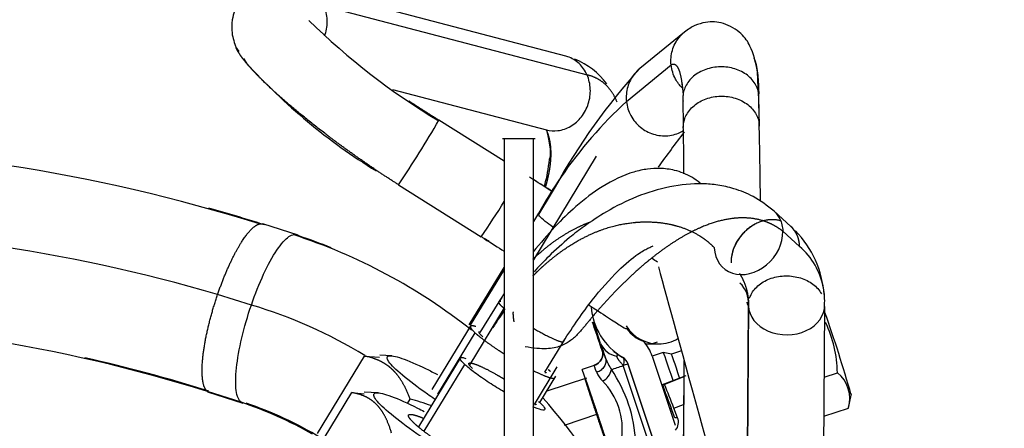
# Model space of a CAD drawing. Units: millimetres. Extents: x 0 to 388, y 0 to 202.
# Drawn here: x 78 to 87, y 179 to 183 of the extents above; entities that cross this region are included whole.
import ezdxf
from ezdxf.enums import TextEntityAlignment as Align
from ezdxf.lldxf.tags import DXFTag

# ---------------------------------------------------------------- set-up
doc = ezdxf.new("R2010")
doc.units = ezdxf.units.MM
doc.layers.add('31A00-01771_000_', color=7, linetype='Continuous')
doc.layers.add('Predeterminado', color=7, linetype='Continuous')
doc.styles.add('SEACAD_Arial', font='arial.ttf')
tags = doc.linetypes.add('HIDDEN2', pattern=[4.7625, 3.175, -1.5875]).pattern_tags.tags
tags[6:7] = [DXFTag(74, 4), DXFTag(75, 0), DXFTag(340, '0'), DXFTag(46, 0.0), DXFTag(50, 0.0), DXFTag(44, 0.0), DXFTag(45, 0.0)]
tags[4:5] = [DXFTag(74, 4), DXFTag(75, 0), DXFTag(340, '0'), DXFTag(46, 0.0), DXFTag(50, 0.0), DXFTag(44, 0.0), DXFTag(45, 0.0)]
doc.dimstyles.new('SOLE', dxfattribs={"dimtxt": 2.6, "dimasz": 2.08, "dimexe": 1.3, "dimexo": 1.3, "dimgap": 0.65, "dimtad": 1, "dimlfac": 8.333333, "dimdsep": 46, "dimtxsty": 'SEACAD_Arial', "dimblk1": '_SE_FILLED', "dimblk2": '_SE_FILLED', "dimsah": 1, "dimcen": 1.3, "dimadec": 0, "dimazin": 0, "dimtfac": 0.7, "dimtdec": 3, "dimtmove": 0, "dimatfit": 3, "dimfxl": 1, "dimarcsym": 0})

# ---------------------------------------------------------------- blocks, each defined once
blk = doc.blocks.new('SE1')
at = {"layer": '31A00-01771_000_', "color": 7, "linetype": 'HIDDEN2'}
for p, q in [((82.7913, 182.7789), (80.2985, 183.4327)), ((83.9142, 183.0068), (83.4914, 182.6615)), ((79.6742, 182.8536), (79.696, 182.8215)), ((79.7403, 182.7561), (79.7689, 182.714)), ((84.6152, 182.4036), (84.6042, 182.6308)), ((83.8907, 182.534), (83.9017, 182.4174)), ((81.1518, 182.4645), (82.6086, 182.0824)), ((83.8996, 182.3824), (83.9036, 182.105)), ((84.6236, 182.1156), (84.6195, 182.393)), ((82.2091, 181.7853), (81.5911, 182.1736)), ((82.6087, 182.0824), (82.6092, 182.0755)), ((82.5011, 181.9975), (82.1931, 181.9975)), ((82.2091, 181.9972), (82.2091, 178.5351)), ((82.4851, 178.5351), (82.4851, 181.9972)), ((83.0804, 181.8321), (82.4851, 180.8539)), ((81.2082, 181.5639), (81.992, 181.0714)), ((82.6912, 181.5448), (82.6529, 181.4819)), ((82.6529, 181.4819), (82.532, 181.2834)), ((84.9214, 181.1691), (84.7625, 181.3127)), ((82.533, 181.2935), (82.4851, 181.2148)), ((80.2602, 181.0852), (79.9247, 181.1924)), ((84.8453, 181.1234), (85.0042, 180.9799)), ((82.2091, 180.7835), (81.8766, 180.2391)), ((82.2091, 180.7617), (81.8881, 180.235)), ((82.2091, 180.4004), (81.8831, 179.8648)), ((82.1567, 180.4567), (81.979, 180.1651)), ((84.5206, 180.4309), (84.4838, 175.7285)), ((84.4839, 175.7213), (84.5206, 180.4187)), ((85.2403, 180.4131), (85.2038, 175.73)), ((81.8976, 180.2392), (81.5249, 179.6276)), ((82.0825, 180.1854), (82.1053, 180.2228)), ((82.5937, 179.7902), (82.7832, 180.1011)), ((83.5434, 180.0588), (83.6687, 180.0588)), ((80.4407, 179.2127), (80.8867, 179.9443)), ((80.8867, 179.9443), (81.03, 179.9346)), ((81.1464, 179.947), (81.0306, 179.9513)), ((81.802, 179.9392), (81.3974, 179.2745)), ((83.2735, 179.9428), (83.2746, 179.9378)), ((83.6097, 179.944), (83.8278, 179.2892)), ((83.7144, 179.9783), (83.6099, 179.9435)), ((83.7908, 179.9627), (83.7144, 179.9783)), ((83.8848, 179.994), (83.7908, 179.9627)), ((82.7074, 179.8414), (82.491, 179.4858)), ((83.0598, 179.8551), (82.946, 179.8172)), ((83.6119, 179.1779), (83.382, 179.8681)), ((82.5454, 179.5035), (82.6976, 179.7531)), ((82.986, 179.7357), (82.6107, 179.6107)), ((83.7062, 179.6753), (83.9301, 179.7617)), ((85.2351, 179.7447), (85.3614, 179.7868)), ((83.7062, 179.6753), (83.725, 179.6753)), ((79.3999, 179.6062), (79.7346, 179.4993)), ((80.3216, 178.8671), (80.7669, 179.5987)), ((80.7669, 179.5987), (80.8837, 179.5864)), ((81.0164, 179.5964), (80.8844, 179.6012)), ((85.4673, 179.4566), (85.4938, 179.5857)), ((81.2928, 179.4953), (81.3179, 179.5365)), ((83.8243, 179.3614), (83.7895, 179.4514)), ((83.8492, 179.3614), (83.8145, 179.4514)), ((85.2322, 179.3743), (85.4664, 179.4523))]:
    blk.add_line(p, q, dxfattribs=at)
at = {"layer": '31A00-01771_000_', "color": 7, "linetype": 'Continuous'}
for p, q in [((80.4999, 183.255), (82.9928, 182.6011)), ((83.3655, 182.3499), (83.7884, 182.6952)), ((84.6212, 182.1455), (84.6171, 182.4229)), ((81.8771, 180.2388), (82.2091, 180.7824)), ((79.8159, 180.4264), (79.4967, 180.5245)), ((83.1213, 180.0623), (83.0569, 180.2632)), ((81.9322, 180.1646), (81.5783, 179.5842)), ((83.2797, 179.9631), (83.3253, 179.934)), ((83.3253, 179.934), (83.3285, 179.934)), ((81.4505, 179.2331), (81.8349, 179.8646)), ((83.565, 179.1637), (83.3351, 179.8539)), ((83.382, 179.8681), (83.3788, 179.8681)), ((83.3788, 179.8681), (83.6087, 179.1779)), ((83.9088, 179.7463), (83.725, 179.6753)), ((79.7185, 179.5078), (79.4012, 179.6088)), ((83.8145, 179.4514), (83.9067, 179.487)), ((83.0909, 179.3938), (82.7747, 179.2885)), ((83.8492, 179.3614), (83.8243, 179.3614))]:
    blk.add_line(p, q, dxfattribs=at)
at = {"layer": '31A00-01771_000_', "color": 7, "linetype": 'HIDDEN2'}
for centre, radius, start, end in [((84.9579, 187.8064), 6.5677, 225.56024, 239.14224), ((84.0099, 186.5727), 5.7337, 222.29798, 238.29413), ((82.6057, 182.0828), 0.7204, 37.14419, 67.82859), ((87.9279, 178.6379), 5.9894, 137.79967, 150.96566), ((90.6379, 176.7814), 8.5497, 141.86226, 144.64224), ((-98.9919, 180.5196), 182.9045, 0.359157, 0.487296), ((32.1328, 180.8896), 52.5034, 0.57292, 1.37071), ((75.0931, 165.888), 16.04, 72.5873, 90.10227), ((86.2268, 179.2401), 4.2259, 145.43053, 150.93755), ((75.0806, 165.8928), 16.0453, 72.37098, 74.33503), ((84.27, 180.4521), 0.9688, 46.37565, 47.69525), ((84.27, 180.4521), 0.9688, 4.2903, 44.15691), ((78.5681, 175.9921), 5.3577, 51.57103, 72.13473), ((78.5573, 175.9816), 5.3771, 67.98947, 71.55301), ((52.9022, 132.2033), 56.8709, 59.20245, 59.23585), ((84.2589, 180.444), 0.2622, 356.06035, 46.5348), ((84.5536, 180.4604), 0.6876, 357.24809, 10.54673), ((83.63, 180.4527), 0.6, 184.1503, 239.8301), ((72.4966, 175.8621), 13.5162, 15.95632, 19.42474), ((75.1061, 165.9387), 14.329, 72.55755, 90.16665), ((41.6953, 165.8707), 43.7819, 18.91359, 19.1917), ((83.6548, 180.4188), 0.36, 217.40244, 248.73243), ((84.2047, 179.7665), 1.157, 1.00652, 25.33712), ((83.6685, 180.4192), 0.3604, 269.97757, 300.82377), ((57.0352, 171.158), 27.5564, 18.69992, 18.84611), ((83.267, 179.8295), 0.3613, 18.46993, 44.62482), ((83.5482, 180.4146), 0.3559, 269.19784, 275.48124), ((75.0925, 165.935), 14.3427, 72.46671, 77.32354), ((83.6263, 180.4533), 0.6004, 230.88479, 234.74371), ((83.2673, 179.8295), 0.121, 18.60662, 59.6464), ((62.7086, 172.6017), 21.4852, 17.22311, 19.62336), ((85.1612, 179.5402), 0.3176, 343.92947, 50.92461), ((88.3004, 181.2571), 4.8589, 198.99854, 201.81584), ((79.0988, 177.6955), 5.032, 20.42243, 23.16836), ((78.5681, 175.9921), 5.3577, 13.69724, 41.5752), ((78.5991, 176.0518), 3.6388, 59.04125, 71.30354), ((80.8346, 177.6158), 1.9805, 69.90186, 75.87529), ((83.7373, 179.3182), 0.12, 321.10781, 21.10319)]:
    blk.add_arc(centre, radius, start, end, dxfattribs=at)
at = {"layer": '31A00-01771_000_', "color": 7, "linetype": 'Continuous'}
for centre, radius, start, end in [((86.2268, 179.2401), 4.2259, 132.61808, 145.43053), ((73.2978, 186.9578), 9.5743, 325.71067, 330.02027), ((64.9844, 154.0022), 32.6887, 57.2475, 57.7064), ((89.5014, 176.7797), 9.5743, 149.98746, 150.02005), ((74.0817, 186.4653), 9.5743, 325.71067, 328.0952), ((75.1801, 165.8964), 15.2517, 73.55932, 90.43439), ((52.9022, 132.2033), 56.8709, 59.14761, 59.20245), ((84.5536, 180.4604), 0.6876, 10.54673, 49.05831), ((64.9844, 154.0022), 32.6887, 55.16008, 55.264), ((78.5091, 176.0444), 4.5727, 58.63842, 73.39398), ((83.6684, 180.4188), 0.3599, 211.88355, 273.37093), ((58.6831, 171.7123), 25.8177, 18.67117, 18.86982), ((107.4295, 187.9477), 25.5552, 197.97281, 198.29801), ((83.3073, 180.1426), 0.2026, 203.35891, 260.39198), ((83.5437, 180.4188), 0.3599, 270.03225, 288.9823), ((83.954, 180.2025), 0.8413, 193.44265, 194.44867), ((82.2921, 179.6456), 0.9178, 17.68504, 23.18281), ((83.9153, 180.2465), 0.8152, 203.27258, 211.79588), ((77.2138, 198.339), 19.4723, 287.97356, 288.32233), ((-98.9919, 180.5196), 182.9045, 359.450816, 359.802649), ((83.3634, 179.9157), 0.3063, 204.23013, 222.61843), ((83.0785, 179.8418), 0.1461, 294.037, 350.236), ((82.1424, 179.0738), 1.311, 2.3137, 34.53094), ((82.6853, 179.2548), 0.6408, 351.79624, 45.04841), ((78.5468, 175.9865), 3.711, 60.11933, 71.59486)]:
    blk.add_arc(centre, radius, start, end, dxfattribs=at)
at = {"layer": '31A00-01771_000_', "color": 7, "linetype": 'HIDDEN2'}
for centre, major_axis, ratio, start_param, end_param in [((84.6801, 180.902), (-0.2413, -0.2671), 0.810914, 3.516176, 5.582042), ((84.6801, 180.902), (-0.2413, -0.2671), 0.810914, 3.522468, 5.582042), ((84.6801, 180.902), (-0.2413, -0.2671), 0.810914, 2.440449, 3.141593), ((84.6801, 180.902), (-0.2413, -0.2671), 0.810914, 2.440449, 3.141593), ((84.5211, 181.0456), (0.2413, 0.2671), 0.810914, 2.440449, 5.582042), ((84.0863, 179.2857), (-0.4819, 1.7404), 0.003141, 0.528934, 2.614749), ((84.7801, 179.4777), (0.4787, -1.7291), 0.003141, 4.112445, 4.150494), ((84.8805, 180.4231), (-0.36, 0.0028), 0.773941, 0.025703, 3.167296), ((83.8282, 179.6368), (0.1138, -0.3415), 0.010211, 1.795171, 3.141593), ((83.8923, 179.6581), (0.1015, -0.3045), 0.010211, 1.83312, 3.135697)]:
    blk.add_ellipse(centre, major_axis=major_axis, ratio=ratio, start_param=start_param, end_param=end_param, dxfattribs=at)
at = {"layer": '31A00-01771_000_', "color": 7, "linetype": 'Continuous'}
for centre, major_axis, ratio, start_param, end_param in [((83.0219, 179.969), (0, -0.12), 0.999942, 0.321548, 1.892344), ((83.202, 179.4282), (-0.1422, 0.4269), 0.010211, 5.720172, 6.279784), ((83.265, 179.8302), (0.1139, 0.0379), 0.003402, 0.010212, 0.905877)]:
    blk.add_ellipse(centre, major_axis=major_axis, ratio=ratio, start_param=start_param, end_param=end_param, dxfattribs=at)
at = {"layer": '31A00-01771_000_', "color": 7, "linetype": 'HIDDEN2'}
for points, degree, knots in [([(80.2984, 183.4327), (80.1979, 183.4565), (80.0492, 183.4802), (79.8833, 183.4411), (79.7694, 183.3647), (79.6751, 183.2623), (79.6308, 183.1417), (79.6262, 182.987), (79.6549, 182.9052), (79.6742, 182.8536)], 3, [0, 0, 0, 0, 0.301638, 0.511428, 0.581685, 0.648601, 0.78726, 0.885601, 1, 1, 1, 1]), ([(84.6042, 182.6308), (84.5886, 182.7235), (84.5581, 182.8467), (84.4654, 182.9922), (84.2926, 183.1009), (84.1366, 183.1079), (84.007, 183.0712), (83.9492, 183.0316), (83.9138, 183.0065)], 3, [0, 0, 0, 0, 0.307057, 0.479864, 0.654115, 0.806969, 0.899109, 1, 1, 1, 1]), ([(79.7424, 182.7462), (79.7347, 182.7562), (79.7274, 182.7659), (79.7205, 182.7754), (79.7035, 182.7998), (79.6898, 182.8223), (79.6824, 182.8355), (79.6764, 182.8479), (79.6717, 182.8595)], 5, [0.58310633, 0.58310633, 0.58310633, 0.58310633, 0.58310633, 0.58310633, 0.61897396, 0.61897396, 0.61897396, 0.67848553, 0.67848553, 0.67848553, 0.67848553, 0.67848553, 0.67848553]), ([(82.6088, 182.0763), (82.6252, 182.0385), (82.6375, 181.9967), (82.6456, 181.951), (82.6503, 181.8907), (82.6485, 181.8257), (82.6479, 181.8135), (82.6472, 181.8011), (82.6461, 181.7886)], 5, [0.2586222, 0.2586222, 0.2586222, 0.2586222, 0.2586222, 0.2586222, 0.4368528, 0.4368528, 0.4368528, 0.4774841, 0.4774841, 0.4774841, 0.4774841, 0.4774841, 0.4774841]), ([(82.6343, 181.8005), (82.6234, 181.715), (82.6131, 181.639), (82.5873, 181.5516), (82.5862, 181.5482)], 3, [0, 0, 0, 0, 0.2822946, 0.2936398, 0.2936398, 0.2936398, 0.2936398]), ([(84.0639, 181.5779), (84.0387, 181.5986), (83.9631, 181.6511), (83.8377, 181.7017), (83.6937, 181.721), (83.5577, 181.7133), (83.3752, 181.6727), (83.1492, 181.5648), (82.8991, 181.3746), (82.6831, 181.1653), (82.5514, 181.0127), (82.4843, 180.9279)], 3, [0.1624066, 0.1624066, 0.1624066, 0.1624066, 0.2036846, 0.2785556, 0.3347323, 0.3782095, 0.4293262, 0.5529635, 0.6600611, 0.7486178, 0.8424034, 0.8424034, 0.8424034, 0.8424034]), ([(84.7631, 181.3121), (84.6937, 181.3675), (84.5866, 181.4501), (84.3975, 181.5261), (84.2348, 181.5622), (84.0338, 181.5794), (83.7758, 181.5552), (83.469, 181.4609), (83.1979, 181.3265), (82.9847, 181.187), (82.8041, 181.0476), (82.6468, 180.9057), (82.5361, 180.7902), (82.4911, 180.74)], 3, [0, 0, 0, 0, 0.0879316, 0.1586929, 0.2132764, 0.2632984, 0.368701, 0.4738745, 0.5698461, 0.6428214, 0.6926583, 0.767656, 0.8224383, 0.8224383, 0.8224383, 0.8224383]), ([(84.7622, 181.313), (84.7846, 181.2928), (84.8031, 181.2683), (84.8343, 181.2057), (84.844, 181.1656), (84.8453, 181.1234)], 3, [0.7763551, 0.7763551, 0.7763551, 0.7763551, 0.875, 0.875, 1, 1, 1, 1]), ([(82.4813, 180.7019), (82.5081, 180.7295), (82.5353, 180.7559), (82.5627, 180.7815), (82.6935, 180.8985), (82.8286, 180.9956), (82.9348, 181.0572), (83.1281, 181.1459), (83.3146, 181.1928), (83.4004, 181.2069), (83.5539, 181.2182), (83.6961, 181.2062), (83.7591, 181.1966), (83.8987, 181.1632), (84.0213, 181.1074), (84.086, 181.069), (84.1452, 181.0218), (84.197, 180.9677)], 5, [0.1782387, 0.1782387, 0.1782387, 0.1782387, 0.1782387, 0.1782387, 0.2383336, 0.2383336, 0.2383336, 0.4634807, 0.4634807, 0.4634807, 0.6538733, 0.6538733, 0.6538733, 0.8071449, 0.8071449, 0.8071449, 1, 1, 1, 1, 1, 1]), ([(82.7667, 180.0789), (82.8647, 180.2281), (83.0213, 180.462), (83.2733, 180.7446), (83.4686, 180.9114), (83.5603, 180.9601), (83.5968, 180.9767), (83.6135, 180.9834), (83.6184, 180.9853)], 3, [0, 0, 0, 0, 0.1668656, 0.3089215, 0.4236561, 0.50512, 0.5516647, 0.5717234, 0.5717234, 0.5717234, 0.5717234]), ([(83.0128, 180.424), (83.026, 180.4154), (83.1072, 180.3631), (83.234, 180.2803), (83.3373, 180.2128), (83.3664, 180.2005), (83.3704, 180.204), (83.3707, 180.2043)], 3, [0.4812814, 0.4812814, 0.4812814, 0.4812814, 0.5054338, 0.6325122, 0.7580274, 0.8808708, 0.8905372, 0.8905372, 0.8905372, 0.8905372]), ([(81.9415, 180.2221), (81.9205, 180.2286), (81.9074, 180.2297), (81.8829, 180.2319), (81.8894, 180.2149), (81.8958, 180.198), (81.9322, 180.1646)], 2, [0.6829, 0.6829, 0.6829, 0.75, 0.75, 0.875, 0.875, 1, 1, 1]), ([(81.9322, 180.1646), (81.9685, 180.1311), (82.0292, 180.0864), (82.0899, 180.0416), (82.1658, 179.9922), (82.1867, 179.9787), (82.2078, 179.9653)], 2, [0, 0, 0, 0.125, 0.125, 0.25, 0.25, 0.2844021, 0.2844021, 0.2844021]), ([(82.0053, 180.127), (81.9764, 180.1536), (81.9713, 180.1671), (81.9693, 180.1723), (81.971, 180.1753)], 2, [0, 0, 0, 0.125, 0.125, 0.1738192, 0.1738192, 0.1738192]), ([(81.3179, 179.5365), (81.2818, 179.6347), (81.2388, 179.7052), (81.1986, 179.771), (81.1494, 179.8176), (81.1002, 179.8642), (81.0384, 179.8947), (80.9724, 179.9274), (80.8867, 179.9443)], 2, [0, 0, 0, 0.25, 0.25, 0.5, 0.5, 0.75, 0.75, 1, 1, 1]), ([(81.5502, 179.5363), (81.5269, 179.5523), (81.5041, 179.5682), (81.3893, 179.6492), (81.3088, 179.7104), (81.1841, 179.8151), (81.1401, 179.8586), (81.0952, 179.9212), (81.0944, 179.9403), (81.1361, 179.9513), (81.1786, 179.9432), (81.2395, 179.9221)], 3, [0.4702045, 0.4702045, 0.4702045, 0.4702045, 0.5, 0.5, 0.625, 0.625, 0.75, 0.75, 0.875, 0.875, 1, 1, 1, 1]), ([(81.2395, 179.9221), (81.3005, 179.9009), (81.3799, 179.8668), (81.5058, 179.8056), (81.5416, 179.7877), (81.5787, 179.7684)], 3, [0, 0, 0, 0, 0.125, 0.125, 0.1714365, 0.1714365, 0.1714365, 0.1714365]), ([(81.8349, 179.8646), (81.8113, 179.8866), (81.7971, 179.9038), (81.7894, 179.9261), (81.796, 179.9311), (81.8212, 179.929), (81.8327, 179.9265), (81.8467, 179.9222)], 3, [0, 0, 0, 0, 0.125, 0.125, 0.25, 0.25, 0.3161703, 0.3161703, 0.3161703, 0.3161703]), ([(83.14, 179.99), (83.14, 179.9901), (83.1392, 179.9931), (83.1388, 179.995), (83.1401, 179.9889), (83.1414, 179.9802), (83.1423, 179.9629), (83.1388, 179.936), (83.1248, 179.9034), (83.0976, 179.8723), (83.074, 179.8614), (83.0597, 179.8552)], 3, [0.2789592, 0.2789592, 0.2789592, 0.2789592, 0.2893217, 0.4462278, 0.4961759, 0.5367442, 0.5797933, 0.6635197, 0.7666189, 0.8799608, 1, 1, 1, 1]), ([(82.2092, 179.6042), (82.1611, 179.6325), (82.1128, 179.6625), (82.0173, 179.7247), (81.9708, 179.7569), (81.8913, 179.8159), (81.8585, 179.8426), (81.8349, 179.8646)], 3, [0.6355123, 0.6355123, 0.6355123, 0.6355123, 0.75, 0.75, 0.875, 0.875, 1, 1, 1, 1]), ([(81.9084, 179.827), (81.8799, 179.8536), (81.8752, 179.8671), (81.8706, 179.8805), (81.8905, 179.8789), (81.9104, 179.8772), (81.9519, 179.8606), (81.9932, 179.8441), (82.0499, 179.8151), (82.1065, 179.7862), (82.1698, 179.7493), (82.1897, 179.7377), (82.2093, 179.7258)], 2, [0, 0, 0, 0.125, 0.125, 0.25, 0.25, 0.375, 0.375, 0.5, 0.5, 0.625, 0.625, 0.6644493, 0.6644493, 0.6644493]), ([(83.9097, 179.8999), (83.9094, 179.8239), (83.9082, 179.6227), (83.9053, 179.3211), (83.9022, 179.0827), (83.8988, 178.9679), (83.8977, 178.9444), (83.8986, 178.9444)], 3, [0.1665112, 0.1665112, 0.1665112, 0.1665112, 0.260553, 0.4193304, 0.5986687, 0.686551, 0.7662513, 0.7662513, 0.7662513, 0.7662513]), ([(82.4866, 179.806), (82.548, 179.7751), (82.594, 179.7565), (82.6456, 179.7357), (82.6701, 179.7335), (82.685, 179.7322), (82.6885, 179.738)], 2, [0.5135022, 0.5135022, 0.5135022, 0.625, 0.625, 0.75, 0.75, 0.826231, 0.826231, 0.826231]), ([(83.0855, 179.3868), (83.0629, 179.4547), (83.0422, 179.5177), (83.0215, 179.5807), (83.0058, 179.6293), (82.9902, 179.6778), (82.982, 179.7045), (82.9739, 179.7311), (82.9744, 179.7318), (82.9749, 179.7325), (82.9841, 179.7072), (82.9932, 179.6818), (83.0096, 179.6343), (83.026, 179.5868), (83.0471, 179.5242), (83.0682, 179.4618), (83.0909, 179.3938)], 2, [0, 0, 0, 0.125, 0.125, 0.25, 0.25, 0.375, 0.375, 0.5, 0.5, 0.625, 0.625, 0.75, 0.75, 0.875, 0.875, 1, 1, 1]), ([(81.1427, 179.2163), (81.1144, 179.311), (81.0784, 179.3783), (81.0447, 179.4411), (81.0018, 179.4848), (80.9589, 179.5284), (80.9037, 179.556), (80.8447, 179.5854), (80.7669, 179.5987)], 2, [0, 0, 0, 0.25, 0.25, 0.5, 0.5, 0.75, 0.75, 1, 1, 1]), ([(82.2128, 178.7109), (82.1285, 178.7537), (82.0369, 178.8033), (81.833, 178.9198), (81.72, 178.9882), (81.5049, 179.1256), (81.4028, 179.1947), (81.2249, 179.3232), (81.1493, 179.3825), (81.0358, 179.4824), (80.9981, 179.5229), (80.9664, 179.579), (80.9724, 179.5946), (81.0271, 179.5984), (81.0759, 179.5866), (81.1424, 179.562)], 3, [0.1430678, 0.1430678, 0.1430678, 0.1430678, 0.25, 0.25, 0.375, 0.375, 0.5, 0.5, 0.625, 0.625, 0.75, 0.75, 0.875, 0.875, 1, 1, 1, 1]), ([(81.1424, 179.562), (81.2088, 179.5375), (81.293, 179.5002), (81.4091, 179.4426), (81.4304, 179.4319), (81.4521, 179.4208)], 3, [0, 0, 0, 0, 0.125, 0.125, 0.1521296, 0.1521296, 0.1521296, 0.1521296]), ([(82.5513, 179.4987), (82.5748, 179.4767), (82.5891, 179.4595), (82.5968, 179.4372), (82.5902, 179.4322), (82.5572, 179.4349), (82.5308, 179.4428), (82.4916, 179.4585), (82.4864, 179.4606), (82.4811, 179.4628)], 3, [0, 0, 0, 0, 0.125, 0.125, 0.25, 0.25, 0.375, 0.375, 0.393165, 0.393165, 0.393165, 0.393165]), ([(81.7482, 179.0281), (81.6976, 179.0595), (81.6494, 179.0911), (81.6012, 179.1227), (81.5571, 179.1534), (81.5132, 179.1839), (81.4751, 179.2124), (81.437, 179.2409), (81.4063, 179.2661), (81.3757, 179.2913), (81.3535, 179.3123), (81.3315, 179.3332), (81.3187, 179.3492), (81.3061, 179.3651), (81.3033, 179.3754), (81.3005, 179.3857), (81.3077, 179.39), (81.3149, 179.3943), (81.3319, 179.3923), (81.3489, 179.3904), (81.375, 179.3823), (81.401, 179.3742), (81.4351, 179.3603), (81.4367, 179.3597), (81.4382, 179.3591)], 2, [0, 0, 0, 0.0625, 0.0625, 0.125, 0.125, 0.1875, 0.1875, 0.25, 0.25, 0.3125, 0.3125, 0.375, 0.375, 0.4375, 0.4375, 0.5, 0.5, 0.5625, 0.5625, 0.625, 0.625, 0.6875, 0.6875, 0.6902699, 0.6902699, 0.6902699]), ([(83.0909, 179.3938), (83.1135, 179.3258), (83.1342, 179.2628), (83.1549, 179.1999), (83.1706, 179.1513), (83.1862, 179.1028), (83.1944, 179.0761), (83.2025, 179.0495), (83.202, 179.0487), (83.2015, 179.048), (83.1923, 179.0734), (83.1832, 179.0987), (83.1668, 179.1463), (83.1504, 179.1938), (83.1293, 179.2563), (83.1082, 179.3187), (83.0855, 179.3868)], 2, [0, 0, 0, 0.125, 0.125, 0.25, 0.25, 0.375, 0.375, 0.5, 0.5, 0.625, 0.625, 0.75, 0.75, 0.875, 0.875, 1, 1, 1])]:
    blk.add_open_spline(points, degree=degree, knots=knots, dxfattribs=at)
at = {"layer": '31A00-01771_000_', "color": 7, "linetype": 'Continuous'}
for points, degree, knots in [([(80.4999, 183.255), (80.518, 183.2138), (80.5285, 183.1683), (80.5325, 183.0752), (80.5261, 183.0276), (80.5102, 182.9776), (80.5084, 182.9724), (80.5065, 182.9673)], 3, [0, 0, 0, 0, 0.125, 0.125, 0.25, 0.25, 0.2644808, 0.2644808, 0.2644808, 0.2644808]), ([(83.7884, 182.6952), (83.7832, 182.7417), (83.7872, 182.7891), (83.8131, 182.8784), (83.8349, 182.9203), (83.8791, 182.9749), (83.8961, 182.992), (83.9147, 183.0071)], 3, [0, 0, 0, 0, 0.125, 0.125, 0.25, 0.25, 0.3149087, 0.3149087, 0.3149087, 0.3149087]), ([(81.2082, 181.5639), (81.0122, 181.6873), (80.8132, 181.8218), (80.6174, 181.9633), (80.2714, 182.23), (79.996, 182.4729), (79.8868, 182.5778), (79.8016, 182.6697), (79.7424, 182.7462)], 5, [0, 0, 0, 0, 0, 0, 0.3090364, 0.3090364, 0.3090364, 0.5831063, 0.5831063, 0.5831063, 0.5831063, 0.5831063, 0.5831063]), ([(82.9928, 182.6011), (82.9747, 182.6423), (82.949, 182.679), (82.8862, 182.7379), (82.8492, 182.7602), (82.8035, 182.7754), (82.7976, 182.7772), (82.7917, 182.7787)], 3, [0, 0, 0, 0, 0.125, 0.125, 0.25, 0.25, 0.2682187, 0.2682187, 0.2682187, 0.2682187]), ([(83.4914, 182.6615), (83.473, 182.6465), (83.4561, 182.6295), (83.412, 182.575), (83.3902, 182.5331), (83.3643, 182.4438), (83.3603, 182.3964), (83.3655, 182.3499)], 3, [0.6855604, 0.6855604, 0.6855604, 0.6855604, 0.75, 0.75, 0.875, 0.875, 1, 1, 1, 1]), ([(83.8917, 182.479), (83.8676, 182.5034), (83.8468, 182.5313), (83.8079, 182.6029), (83.7935, 182.6486), (83.7884, 182.6952)], 3, [0.7837379, 0.7837379, 0.7837379, 0.7837379, 0.875, 0.875, 1, 1, 1, 1]), ([(84.6171, 182.4229), (84.6117, 182.4606), (84.597, 182.4974), (84.5512, 182.5636), (84.5201, 182.5929), (84.4462, 182.6398), (84.4035, 182.6572), (84.3128, 182.6776), (84.265, 182.6805), (84.1714, 182.6713), (84.1256, 182.6592), (84.0433, 182.6218), (84.0067, 182.5965), (83.9481, 182.5367), (83.9262, 182.5021), (83.9078, 182.4498), (83.9039, 182.4337), (83.9017, 182.4175)], 3, [0, 0, 0, 0, 0.125, 0.125, 0.25, 0.25, 0.375, 0.375, 0.5, 0.5, 0.625, 0.625, 0.75, 0.75, 0.875, 0.875, 0.9285955, 0.9285955, 0.9285955, 0.9285955]), ([(82.6082, 182.0825), (82.6429, 182.0734), (82.6794, 182.0708), (82.7579, 182.0798), (82.7998, 182.094), (82.8764, 182.1386), (82.9111, 182.1691), (82.9681, 182.2418), (82.9904, 182.284), (83.019, 182.3738), (83.0254, 182.4213), (83.0213, 182.5144), (83.0108, 182.56), (82.9928, 182.6011)], 3, [0.2682187, 0.2682187, 0.2682187, 0.2682187, 0.375, 0.375, 0.5, 0.5, 0.625, 0.625, 0.75, 0.75, 0.875, 0.875, 1, 1, 1, 1]), ([(83.3655, 182.3499), (83.3706, 182.3033), (83.385, 182.2576), (83.43, 182.1749), (83.4606, 182.1379), (83.5334, 182.0781), (83.5755, 182.0554), (83.665, 182.0277), (83.7123, 182.0227), (83.8049, 182.0313), (83.8501, 182.0448), (83.8968, 182.0698), (83.9025, 182.0731), (83.9082, 182.0765)], 3, [0, 0, 0, 0, 0.125, 0.125, 0.25, 0.25, 0.375, 0.375, 0.5, 0.5, 0.625, 0.625, 0.6430158, 0.6430158, 0.6430158, 0.6430158]), ([(83.9037, 182.1046), (83.9032, 182.1328), (83.9078, 182.161), (83.9303, 182.2247), (83.9522, 182.2593), (84.0108, 182.3191), (84.0474, 182.3444), (84.1297, 182.3818), (84.1754, 182.3939), (84.269, 182.4031), (84.3169, 182.4002), (84.4076, 182.3798), (84.4503, 182.3624), (84.5241, 182.3156), (84.5552, 182.2862), (84.6011, 182.22), (84.6158, 182.1832), (84.6212, 182.1455)], 3, [0.0324373, 0.0324373, 0.0324373, 0.0324373, 0.125, 0.125, 0.25, 0.25, 0.375, 0.375, 0.5, 0.5, 0.625, 0.625, 0.75, 0.75, 0.875, 0.875, 1, 1, 1, 1]), ([(82.6461, 181.7886), (82.6429, 181.7474), (82.6371, 181.7046), (82.629, 181.6605), (82.6172, 181.6095), (82.6025, 181.5571), (82.6008, 181.5514), (82.5991, 181.5456), (82.5974, 181.5398)], 5, [0.4774841, 0.4774841, 0.4774841, 0.4774841, 0.4774841, 0.4774841, 0.6110095, 0.6110095, 0.6110095, 0.6273839, 0.6273839, 0.6273839, 0.6273839, 0.6273839, 0.6273839]), ([(84.8453, 181.1234), (84.7769, 181.178), (84.6993, 181.2186), (84.6157, 181.2427), (84.4597, 181.2614), (84.2885, 181.2356), (84.2128, 181.2156), (84.0454, 181.1568), (83.8742, 181.064), (83.7821, 181.0045), (83.5886, 180.8646), (83.4032, 180.7003), (83.3058, 180.6061), (83.112, 180.4034), (82.9403, 180.1917), (82.8558, 180.0783), (82.7772, 179.9601), (82.4064, 180.0321)], 5, [0, 0, 0, 0, 0, 0, 0.192855, 0.192855, 0.192855, 0.346127, 0.346127, 0.346127, 0.536519, 0.536519, 0.536519, 0.761666, 0.761666, 0.761666, 1, 1, 1, 1, 1, 1]), ([(82.6703, 181.1621), (82.6427, 181.1816), (82.618, 181.2001), (82.5725, 181.2369), (82.5537, 181.2541), (82.5317, 181.2802), (82.5284, 181.289), (82.533, 181.2929)], 3, [0.6476964, 0.6476964, 0.6476964, 0.6476964, 0.75, 0.75, 0.875, 0.875, 1, 1, 1, 1]), ([(82.4818, 180.8596), (82.4854, 180.8631), (82.4891, 180.8666), (82.4927, 180.8701), (82.581, 180.9545), (82.6696, 181.0251), (82.754, 181.0818), (82.8598, 181.1421), (82.9599, 181.1869), (82.9815, 181.196), (83.0029, 181.2044), (83.024, 181.2121)], 5, [0.1752757, 0.1752757, 0.1752757, 0.1752757, 0.1752757, 0.1752757, 0.1847997, 0.1847997, 0.1847997, 0.4065296, 0.4065296, 0.4065296, 0.46888, 0.46888, 0.46888, 0.46888, 0.46888, 0.46888]), ([(79.8159, 180.4264), (79.8513, 180.5295), (79.8911, 180.6291), (79.9737, 180.8064), (80.0165, 180.884), (80.0985, 181.0054), (80.1377, 181.0492), (80.2065, 181.0963), (80.2362, 181.0996), (80.2588, 181.0824)], 3, [0, 0, 0, 0, 0.25, 0.25, 0.5, 0.5, 0.75, 0.75, 1, 1, 1, 1]), ([(84.531, 180.4907), (84.5347, 180.5026), (84.5395, 180.5143), (84.5625, 180.5596), (84.5883, 180.5908), (84.6537, 180.6432), (84.6931, 180.6643), (84.7794, 180.6933), (84.8263, 180.7011), (84.9206, 180.7022), (84.9678, 180.6956), (85.0556, 180.6687), (85.096, 180.6485), (85.164, 180.5978), (85.1915, 180.5672), (85.2107, 180.5331), (85.211, 180.5326), (85.2113, 180.532)], 3, [0.0830008, 0.0830008, 0.0830008, 0.0830008, 0.125, 0.125, 0.25, 0.25, 0.375, 0.375, 0.5, 0.5, 0.625, 0.625, 0.75, 0.75, 0.875, 0.875, 0.877117, 0.877117, 0.877117, 0.877117]), ([(79.7185, 179.5077), (79.6959, 179.5249), (79.6803, 179.5626), (79.6656, 179.6732), (79.6664, 179.7462), (79.6845, 179.9162), (79.7016, 180.0133), (79.7497, 180.2169), (79.7806, 180.3234), (79.8159, 180.4264)], 3, [0, 0, 0, 0, 0.25, 0.25, 0.5, 0.5, 0.75, 0.75, 1, 1, 1, 1]), ([(83.1665, 179.9244), (83.1706, 179.9118), (83.1718, 179.8982), (83.1679, 179.8711), (83.163, 179.8575), (83.1477, 179.8327), (83.1374, 179.8213), (83.1131, 179.8025), (83.099, 179.795), (83.0841, 179.79)], 3, [0, 0, 0, 0, 0.25, 0.25, 0.5, 0.5, 0.75, 0.75, 1, 1, 1, 1]), ([(83.3351, 179.8539), (83.3282, 179.8621), (83.3155, 179.877), (83.3008, 179.8952), (83.2918, 179.9077), (83.2869, 179.9148), (83.2827, 179.9214), (83.2793, 179.9275), (83.2765, 179.933), (83.2753, 179.9363), (83.2747, 179.9378)], 3, [0, 0, 0, 0, 0.311244, 0.57328, 0.661254, 0.742561, 0.816951, 0.884425, 0.945253, 1, 1, 1, 1]), ([(83.3253, 179.934), (83.3338, 179.9289), (83.3394, 179.9186), (83.3428, 179.8906), (83.3407, 179.8728), (83.3351, 179.8539)], 3, [0, 0, 0, 0, 0.5, 0.5, 1, 1, 1, 1])]:
    blk.add_open_spline(points, degree=degree, knots=knots, dxfattribs=at)
at = {"layer": '31A00-01771_000_', "color": 7, "linetype": 'HIDDEN2'}
for points, degree in [([(84.571, 182.7591), (84.5874, 182.7298), (84.6005, 182.6807), (84.6099, 182.6121), (84.6155, 182.5255), (84.6171, 182.4229)], 5), ([(81.3053, 182.3562), (81.3603, 182.3203), (81.4165, 182.284), (81.4738, 182.2474), (81.532, 182.2106), (81.5911, 182.1736)], 5), ([(83.9017, 182.4175), (83.9001, 182.4057), (83.8994, 182.3939), (83.8996, 182.382)], 3), ([(82.6092, 182.0755), (82.6447, 181.9354), (82.6531, 181.8437), (82.6343, 181.8005)], 3), ([(83.906, 182.0751), (83.9046, 182.0849), (83.9038, 182.0948), (83.9037, 182.1046)], 3), ([(82.6638, 181.4992), (82.6058, 181.5358), (82.5479, 181.5722), (82.4854, 181.6116)], 3), ([(79.8929, 181.1929), (79.8999, 181.1946), (79.9065, 181.1954), (79.913, 181.1952), (79.9191, 181.1942), (79.925, 181.1923)], 5), ([(82.0203, 181.0536), (82.0886, 181.0106), (82.15, 180.9719), (82.2097, 180.9343)], 3), ([(84.4366, 180.7233), (84.4702, 180.6698), (84.4958, 180.6122), (84.5129, 180.5508), (84.5211, 180.486), (84.5206, 180.4187)], 5), ([(82.2085, 180.5347), (82.1933, 180.5107), (82.1778, 180.4859), (82.1616, 180.4598)], 3), ([(82.2045, 180.3692), (82.1703, 180.3188), (82.1357, 180.2662), (82.0992, 180.2103)], 3), ([(82.3035, 180.2665), (82.2991, 180.2877), (82.2962, 180.3078), (82.2948, 180.327), (82.2945, 180.3454), (82.2953, 180.363)], 5), ([(83.2797, 179.9631), (83.2815, 179.9616), (83.2794, 179.9544), (83.2735, 179.9428)], 3), ([(83.2747, 179.9378), (83.2809, 179.9518), (83.2826, 179.9608), (83.2797, 179.9631)], 3), ([(82.6065, 179.788), (82.6037, 179.7834), (82.5919, 179.7844)], 2), ([(82.6453, 179.7987), (82.6369, 179.8065), (82.6272, 179.8148)], 2), ([(82.5109, 179.4882), (82.5081, 179.4834), (82.4956, 179.4844)], 2), ([(82.5329, 179.5152), (82.5395, 179.5094), (82.5457, 179.5039), (82.5513, 179.4987)], 3)]:
    blk.add_open_spline(points, degree=degree, dxfattribs=at)
at = {"layer": '31A00-01771_000_', "color": 7, "linetype": 'Continuous'}
for points, degree in [([(83.8938, 182.5073), (83.8846, 182.5958), (83.8691, 182.6605), (83.8474, 182.6992), (83.8202, 182.7108), (83.7884, 182.6952)], 5), ([(83.2769, 182.345), (83.2425, 182.4286), (83.1962, 182.4972), (83.1384, 182.5493), (83.0701, 182.5842), (82.9928, 182.6011)], 5), ([(83.8996, 182.382), (83.8997, 182.3722), (83.9005, 182.3623), (83.9019, 182.3525)], 3), ([(83.9019, 182.3525), (83.9018, 182.3633), (83.9016, 182.3739), (83.9013, 182.3843), (83.901, 182.3945), (83.9007, 182.4045)], 5), ([(79.4967, 180.5245), (79.5688, 180.7356), (79.6566, 180.9354), (79.7492, 181.0913), (79.831, 181.1779), (79.8929, 181.1929)], 5), ([(79.4012, 179.6088), (79.3465, 179.6489), (79.325, 179.7861), (79.3487, 180.0135), (79.412, 180.277), (79.4967, 180.5245)], 5), ([(82.1561, 180.4517), (82.1661, 180.4673), (82.1761, 180.4827), (82.1862, 180.498), (82.1963, 180.513), (82.2065, 180.5279)], 5)]:
    blk.add_open_spline(points, degree=degree, dxfattribs=at)
at = {"layer": '31A00-01771_000_', "color": 7, "linetype": 'HIDDEN2'}
for points, weights in [([(84.8253, 181.2222), (84.7016, 181.2582), (84.5554, 181.2224), (84.426, 181.1177), (84.3514, 180.9703), (84.3559, 180.8241)], [0.437136294345, 0.351892392858, 0.298348850492, 0.266116283498, 0.250000000001, 0.25]), ([(85.0042, 180.9799), (85.0029, 181.0237), (84.9941, 181.066), (84.9775, 181.1053), (84.9534, 181.1399), (84.9223, 181.1683)], [1, 0.88023003109, 0.778391118996, 0.691798761071, 0.618170358167, 0.555625214633])]:
    blk.add_rational_spline(points, weights, degree=5, dxfattribs=at)
at = {"layer": '31A00-01771_000_', "color": 7, "linetype": 'Continuous'}
for points, weights in [([(82.1561, 180.4517), (82.1577, 180.4428), (82.169, 180.4284), (82.1896, 180.4089), (82.2184, 180.3855)], [1, 0.939748425717, 0.890179990442, 0.849801123165, 0.817732743065]), ([(82.1755, 180.4596), (82.171, 180.4603), (82.1672, 180.4606), (82.164, 180.4604), (82.1616, 180.4598)], [0.868804257583, 0.879924487673, 0.891702642381, 0.904160341387, 0.917322488289]), ([(82.4852, 180.2061), (82.5891, 180.1452), (82.6823, 180.098), (82.7457, 180.0743), (82.7663, 180.0788)], [0.728662527048, 0.730799438641, 0.760833561698, 0.819010297671, 0.915184698079])]:
    blk.add_rational_spline(points, weights, degree=4, dxfattribs=at)
blk = doc.blocks.new('DMBLK7')
at = {"layer": 'Predeterminado', "linetype": 'Continuous'}
for points in [[(74.3078, 188.0025), (72.2278, 187.6558), (74.3078, 187.3092)], [(98.2015, 188.0025), (98.2015, 187.3092), (100.2815, 187.6558)]]:
    blk.add_hatch(color=7, dxfattribs=at).paths.add_polyline_path(points)
at = {"layer": 'Predeterminado', "color": 7, "linetype": 'Continuous'}
for p, q in [((72.2278, 187.1415), (72.2278, 188.9558)), ((100.2815, 155.2651), (100.2815, 188.9558)), ((72.2278, 187.6558), (100.2815, 187.6558))]:
    blk.add_line(p, q, dxfattribs=at)
at = {"layer": 'Predeterminado', "color": 7, "linetype": 'Continuous', "style": 'SEACAD_Arial'}
blk.add_text('233.78', height=2.6, dxfattribs=at).set_placement((80.659, 190.9058), align=Align.TOP_LEFT)
blk = doc.blocks.new('_SE_FILLED')
at = {"color": 0}
blk.add_line((0, 0), (-1, 0), dxfattribs=at)
blk.add_solid([(0, 0), (-1, -0.1665), (-1, 0.1665), (0, 0)], dxfattribs=at)
blk = doc.blocks.new('DMBLK8')
at = {"layer": 'Predeterminado', "linetype": 'Continuous'}
for points in [[(41.6734, 195.8025), (39.5934, 195.4558), (41.6734, 195.1092)], [(98.2015, 195.8025), (98.2015, 195.1092), (100.2815, 195.4558)]]:
    blk.add_hatch(color=7, dxfattribs=at).paths.add_polyline_path(points)
at = {"layer": 'Predeterminado', "color": 7, "linetype": 'Continuous'}
for p, q in [((39.5934, 175.6433), (39.5934, 196.7558)), ((100.2815, 155.2651), (100.2815, 196.7558)), ((39.5934, 195.4558), (100.2815, 195.4558))]:
    blk.add_line(p, q, dxfattribs=at)
at = {"layer": 'Predeterminado', "color": 7, "linetype": 'Continuous', "style": 'SEACAD_Arial'}
blk.add_text('505.73', height=2.6, dxfattribs=at).set_placement((64.3418, 198.7058), align=Align.TOP_LEFT)

msp = doc.modelspace()

# ---------------------------------------------------------------- block references
at = {"layer": 'Predeterminado'}
msp.add_blockref('SE1', (0, 0), dxfattribs=at)

# ---------------------------------------------------------------- dimensions: what is measured, and where the dimension line sits
at = {"layer": 'Predeterminado', "color": 7, "linetype": 'Continuous'}
for base, p1, picture, middle in [((100.2815, 195.4558), (39.5934, 174.3433), 'DMBLK8', (69.9375, 195.4558)), ((100.2815, 187.6558), (72.2278, 185.8415), 'DMBLK7', (86.2546, 187.6558))]:
    dim = msp.add_linear_dim(base=base, p1=p1, p2=(100.2815, 153.9651), text='\\A1;<>', dimstyle='SOLE', dxfattribs=at)
    dim.commit()
    dim.dimension.update_dxf_attribs({"geometry": picture, "text_midpoint": middle, "dimtype": 160})

doc.saveas('drawing.dxf')
